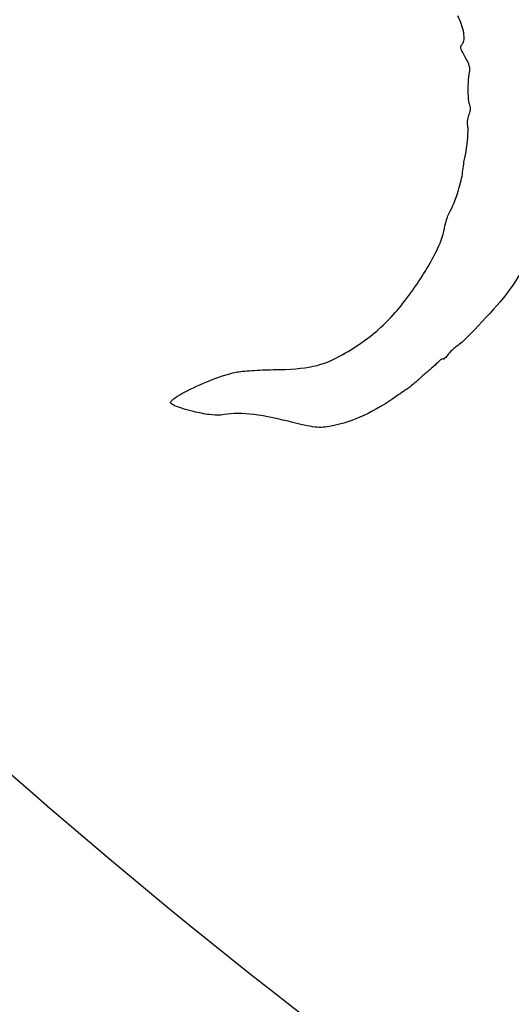
# Model space of a CAD drawing. Units: millimetres. Extents: x -203 to -83, y -270 to 32.
# Drawn here: x -168 to -165, y -106 to -100 of the extents above; entities that cross this region are included whole.
import ezdxf

# ---------------------------------------------------------------- set-up
doc = ezdxf.new("R2010")
doc.units = ezdxf.units.MM
doc.layers.get('0').update_dxf_attribs({"linetype": 'CONTINUOUS'})

msp = doc.modelspace()

# ---------------------------------------------------------------- linework, layer by layer
for points, knots in [([(-176.1759, -94.9455), (-174.4921, -97.9127), (-172.4129, -100.636), (-167.5746, -105.4612), (-164.8364, -107.5384), (-161.8579, -109.2247)], [-2.050431, -2.050431, -2.050431, -2.050431, -1.02681, -1.02681, 0, 0, 0, 0]), ([(-165.4669, -100.203), (-165.4639, -100.1997), (-165.4618, -100.1957), (-165.4583, -100.1865), (-165.4572, -100.181), (-165.4552, -100.164), (-165.4558, -100.1499), (-165.4634, -100.1032), (-165.476, -100.0663), (-165.495, -100.0308)], [-0.02317814, -0.02317814, -0.02317814, -0.02317814, -0.02088105, -0.02088105, -0.01814654, -0.01814654, -0.01209224, -0.01209224, 0, 0, 0, 0]), ([(-165.4493, -100.2835), (-165.462, -100.2615), (-165.4698, -100.2469), (-165.4752, -100.2314), (-165.4761, -100.2274), (-165.4764, -100.2207), (-165.476, -100.2179), (-165.4736, -100.2111), (-165.4708, -100.2073), (-165.4669, -100.203)], [-0.006871688, -0.006871688, -0.006871688, -0.006871688, -0.004068878, -0.004068878, -0.002838323, -0.002838323, -0.00171817, -0.00171817, 0, 0, 0, 0]), ([(-165.4224, -100.3774), (-165.4208, -100.3713), (-165.4202, -100.3652), (-165.4207, -100.3519), (-165.4221, -100.345), (-165.4283, -100.3233), (-165.4365, -100.3059), (-165.4493, -100.2835)], [-0.01435544, -0.01435544, -0.01435544, -0.01435544, -0.01123188, -0.01123188, -0.00773771, -0.00773771, 0, 0, 0, 0]), ([(-165.4206, -100.5797), (-165.4233, -100.5754), (-165.4251, -100.5669), (-165.4281, -100.5493), (-165.4292, -100.537), (-165.4316, -100.4995), (-165.4316, -100.4686), (-165.4288, -100.4161), (-165.4263, -100.3929), (-165.4224, -100.3774)], [-0.01347757, -0.01347757, -0.01347757, -0.01347757, -0.01208482, -0.01208482, -0.01000008, -0.01000008, -0.00480656, -0.00480656, 0, 0, 0, 0]), ([(-165.4246, -100.6343), (-165.4197, -100.6233), (-165.417, -100.6108), (-165.4165, -100.5947), (-165.417, -100.5899), (-165.4186, -100.5837), (-165.4194, -100.5816), (-165.4206, -100.5797)], [-0.004404079, -0.004404079, -0.004404079, -0.004404079, -0.001894619, -0.001894619, -0.000659957, -0.000659957, 0, 0, 0, 0]), ([(-165.4338, -100.7051), (-165.4358, -100.6947), (-165.4355, -100.6805), (-165.4316, -100.6549), (-165.4286, -100.6433), (-165.4246, -100.6343)], [-0.006449687, -0.006449687, -0.006449687, -0.006449687, -0.002954799, -0.002954799, 0, 0, 0, 0]), ([(-165.4519, -100.9031), (-165.4403, -100.854), (-165.4322, -100.7845), (-165.4317, -100.7292), (-165.432, -100.715), (-165.4338, -100.7051)], [-0.01655207, -0.01655207, -0.01655207, -0.01655207, -0.00301795, -0.00301795, 0, 0, 0, 0]), ([(-165.4651, -100.9912), (-165.4634, -100.9752), (-165.4611, -100.9573), (-165.4563, -100.9254), (-165.4538, -100.9114), (-165.4519, -100.9031)], [-0.00510911, -0.00510911, -0.00510911, -0.00510911, -0.002565901, -0.002565901, 0, 0, 0, 0]), ([(-164.8057, -100.8682), (-164.8169, -100.9662), (-164.8667, -101.1163), (-165.0028, -101.4276), (-165.0889, -101.5883), (-165.1729, -101.7082)], [-0.08782423, -0.08782423, -0.08782423, -0.08782423, -0.04393713, -0.04393713, 0, 0, 0, 0]), ([(-165.5455, -101.2377), (-165.5282, -101.2092), (-165.507, -101.1548), (-165.4779, -101.0601), (-165.4681, -101.0193), (-165.4651, -100.9912)], [-0.01946195, -0.01946195, -0.01946195, -0.01946195, -0.00847305, -0.00847305, 0, 0, 0, 0]), ([(-165.5776, -101.3374), (-165.5735, -101.3148), (-165.5663, -101.2884), (-165.5541, -101.2548), (-165.5496, -101.2444), (-165.5455, -101.2377)], [-0.006411407, -0.006411407, -0.006411407, -0.006411407, -0.002345541, -0.002345541, 0, 0, 0, 0]), ([(-165.7721, -101.7157), (-165.7216, -101.6439), (-165.6671, -101.56), (-165.6049, -101.4323), (-165.5858, -101.3831), (-165.5776, -101.3374)], [-0.03689241, -0.03689241, -0.03689241, -0.03689241, -0.01391521, -0.01391521, 0, 0, 0, 0]), ([(-166.2019, -102.1112), (-166.1109, -102.0599), (-166.036, -102.0072), (-165.8978, -101.88), (-165.8363, -101.8068), (-165.7721, -101.7157)], [-0.06653111, -0.06653111, -0.06653111, -0.06653111, -0.03342137, -0.03342137, 0, 0, 0, 0]), ([(-165.1729, -101.7082), (-165.23, -101.7896), (-165.4088, -101.9831), (-165.4915, -102.0544), (-165.5013, -102.0624), (-165.5083, -102.0666)], [-0.02697639, -0.02697639, -0.02697639, -0.02697639, -0.00246621, -0.00246621, 0, 0, 0, 0]), ([(-166.629, -102.2041), (-166.5232, -102.2029), (-166.448, -102.1975), (-166.3184, -102.1694), (-166.2647, -102.1467), (-166.2019, -102.1112)], [-0.0433225, -0.0433225, -0.0433225, -0.0433225, -0.02163833, -0.02163833, 0, 0, 0, 0]), ([(-165.5574, -102.1145), (-165.5659, -102.1257), (-165.5737, -102.1341), (-165.5798, -102.1384), (-165.5809, -102.1392), (-165.5824, -102.1397), (-165.5828, -102.1398), (-165.5835, -102.1399), (-165.5837, -102.1399), (-165.5841, -102.1398), (-165.5843, -102.1397), (-165.5846, -102.1395), (-165.5847, -102.1394), (-165.585, -102.1389), (-165.5851, -102.1387), (-165.5851, -102.1384)], [-0.002648978, -0.002648978, -0.002648978, -0.002648978, -0.000732128, -0.000732128, -0.000396274, -0.000396274, -0.00026843, -0.00026843, -0.000198862, -0.000198862, -0.000144914, -0.000144914, -0.000086594, -0.000086594, 0, 0, 0, 0]), ([(-165.5083, -102.0666), (-165.5148, -102.0704), (-165.5235, -102.0777), (-165.5411, -102.0948), (-165.5502, -102.1049), (-165.5574, -102.1145)], [-0.007309528, -0.007309528, -0.007309528, -0.007309528, -0.003609601, -0.003609601, 0, 0, 0, 0]), ([(-165.6201, -102.1619), (-165.629, -102.1711), (-165.6394, -102.1812), (-165.6582, -102.1985), (-165.6667, -102.2057), (-165.6719, -102.2095)], [-0.003877987, -0.003877987, -0.003877987, -0.003877987, -0.001930547, -0.001930547, 0, 0, 0, 0]), ([(-165.5851, -102.1384), (-165.5851, -102.1382), (-165.5852, -102.138), (-165.5853, -102.1377), (-165.5854, -102.1376), (-165.5857, -102.1373), (-165.5859, -102.1372), (-165.5863, -102.1369), (-165.5866, -102.1369), (-165.5874, -102.1368), (-165.588, -102.1369), (-165.591, -102.1377), (-165.5942, -102.1397), (-165.6025, -102.1453), (-165.611, -102.1526), (-165.6201, -102.1619)], [-0.005829588, -0.005829588, -0.005829588, -0.005829588, -0.005738229, -0.005738229, -0.005656298, -0.005656298, -0.005552914, -0.005552914, -0.00541398, -0.00541398, -0.005151749, -0.005151749, -0.00389468, -0.00389468, 0, 0, 0, 0]), ([(-167.2599, -102.4063), (-167.2599, -102.4056), (-167.2598, -102.4049), (-167.2593, -102.4033), (-167.259, -102.4025), (-167.2577, -102.3999), (-167.2564, -102.398), (-167.2514, -102.392), (-167.2462, -102.3875), (-167.2268, -102.3724), (-167.2071, -102.3606), (-167.1495, -102.3282), (-167.094, -102.302), (-166.9719, -102.252), (-166.9054, -102.2293), (-166.8575, -102.2199)], [-0.03518155, -0.03518155, -0.03518155, -0.03518155, -0.0349591, -0.0349591, -0.03470256, -0.03470256, -0.03406671, -0.03406671, -0.03234683, -0.03234683, -0.02745359, -0.02745359, -0.01464641, -0.01464641, 0, 0, 0, 0]), ([(-166.8575, -102.2199), (-166.8376, -102.216), (-166.8019, -102.2123), (-166.7185, -102.2065), (-166.6713, -102.2046), (-166.629, -102.2041)], [-0.02518504, -0.02518504, -0.02518504, -0.02518504, -0.0126965, -0.0126965, 0, 0, 0, 0]), ([(-165.6719, -102.2095), (-165.6774, -102.2136), (-165.6849, -102.2197), (-165.6998, -102.2321), (-165.7081, -102.2393), (-165.7151, -102.2458)], [-0.005723659, -0.005723659, -0.005723659, -0.005723659, -0.002869517, -0.002869517, 0, 0, 0, 0]), ([(-165.7151, -102.2458), (-165.7415, -102.2702), (-165.7675, -102.2931), (-165.7908, -102.3122), (-165.8004, -102.32), (-165.8061, -102.3235), (-165.807, -102.324), (-165.8076, -102.3243)], [-0.006799087, -0.006799087, -0.006799087, -0.006799087, -0.001647646, -0.001647646, -0.000205202, -0.000205202, 0, 0, 0, 0]), ([(-165.8076, -102.3243), (-165.8103, -102.3253), (-165.8254, -102.3355), (-165.8423, -102.3469), (-165.8575, -102.3576), (-165.8711, -102.3673)], [-0.006377048, -0.006377048, -0.006377048, -0.006377048, -0.005011104, -0.005011104, 0, 0, 0, 0]), ([(-166.9511, -102.4832), (-166.9699, -102.4866), (-167.0023, -102.4831), (-167.0524, -102.4763), (-167.0871, -102.4694), (-167.1636, -102.451), (-167.2069, -102.4379), (-167.2402, -102.423), (-167.2479, -102.4191), (-167.2549, -102.4139), (-167.2567, -102.4123), (-167.2586, -102.4099), (-167.2592, -102.4091), (-167.2597, -102.4076), (-167.2599, -102.407), (-167.2599, -102.4063)], [-0.01957145, -0.01957145, -0.01957145, -0.01957145, -0.01637459, -0.01637459, -0.01095837, -0.01095837, -0.00311672, -0.00311672, -0.00111157, -0.00111157, -0.00047534, -0.00047534, -0.00018668, -0.00018668, 0, 0, 0, 0]), ([(-165.8711, -102.3673), (-165.9346, -102.4125), (-166.0021, -102.4531), (-166.1371, -102.5149), (-166.2037, -102.5375), (-166.2728, -102.5512)], [-0.04452825, -0.04452825, -0.04452825, -0.04452825, -0.02112375, -0.02112375, 0, 0, 0, 0]), ([(-166.5374, -102.5216), (-166.625, -102.4996), (-166.7032, -102.4841), (-166.8415, -102.4713), (-166.8986, -102.4734), (-166.9511, -102.4832)], [-0.03296134, -0.03296134, -0.03296134, -0.03296134, -0.016029, -0.016029, 0, 0, 0, 0]), ([(-166.2728, -102.5512), (-166.3085, -102.5583), (-166.335, -102.5609), (-166.41, -102.5525), (-166.4582, -102.5415), (-166.5374, -102.5216)], [-0.04897173, -0.04897173, -0.04897173, -0.04897173, -0.02448593, -0.02448593, 0, 0, 0, 0])]:
    msp.add_open_spline(points, degree=3, knots=knots)

doc.saveas('drawing.dxf')
